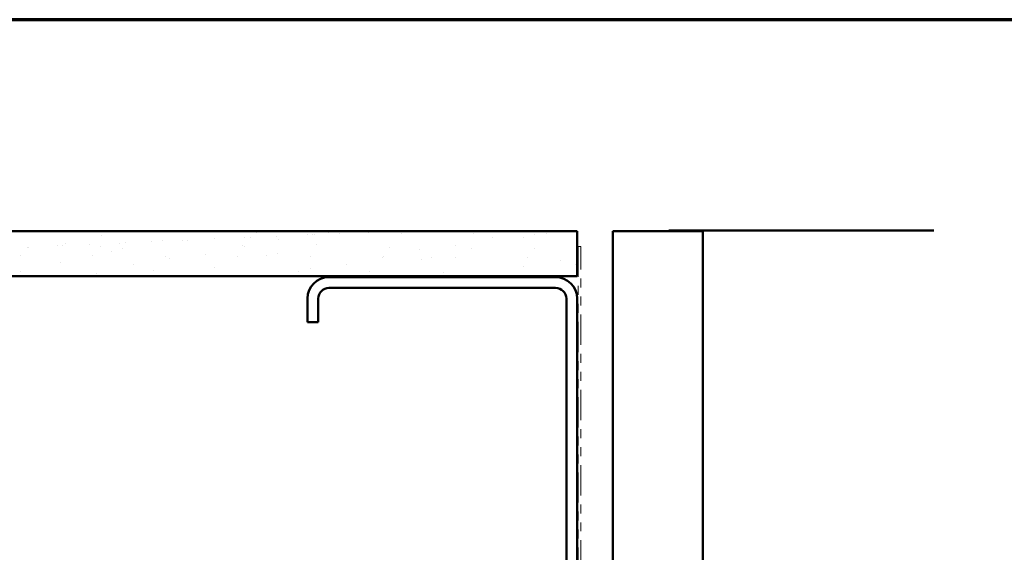
# Model space of a CAD drawing. Units: inches. Extents: x 0.6 to 33.4, y 0.4 to 21.4.
# Drawn here: x 7.1 to 18.1, y 15.5 to 21.4 of the extents above; entities that cross this region are included whole.
import ezdxf

# ---------------------------------------------------------------- set-up
doc = ezdxf.new("R2010")
doc.units = ezdxf.units.IN
doc.header["$LTSCALE"] = 2
doc.header["$MEASUREMENT"] = 0
doc.linetypes.add('DOUBLE_DASH_CHAIN', pattern=[1.2403, 0.6614, -0.0827, 0.1654, -0.0827, 0.1654, -0.0827])
doc.layers.get('0').update_dxf_attribs({"lineweight": 13})
for name, color, linetype, lineweight in [('Border (ANSI)', 7, 'Continuous', 70), ('Hatch (ANSI)', 7, 'Continuous', 18), ('Symbol (ANSI)', 7, 'Continuous', 25), ('Visible (ANSI)', 7, 'Continuous', 50)]:
    doc.layers.add(name, color=color, linetype=linetype, lineweight=lineweight)
doc.styles.add('Note Text (ANSI)', font='tahoma.ttf')
doc.dimstyles.new('Default (ANSI)$7', dxfattribs={"dimscale": 2, "dimtxt": 0.12, "dimasz": 0.098425, "dimexe": 0.125, "dimexo": 0.0625, "dimgap": 0.031496, "dimtad": 0, "dimtih": 1, "dimtoh": 1, "dimrnd": 1e-08, "dimzin": 4, "dimdsep": 46, "dimtxsty": 'Note Text (ANSI)', "dimcen": 0.09, "dimdle": 0.393701, "dimclrd": 256, "dimclre": 256, "dimclrt": 256, "dimadec": 0, "dimazin": 1, "dimtfac": 1, "dimtofl": 0, "dimtmove": 0, "dimatfit": 3, "dimfxl": 1, "dimtolj": 1, "dimtzin": 4, "dimlwd": -1, "dimlwe": -1, "dimarcsym": 0})

# ---------------------------------------------------------------- blocks, each defined once
blk = doc.blocks.new('Borders ATAS A Border')
at = {"layer": 'Border (ANSI)'}
blk.add_line((16.7, 10.7), (0.3, 10.7), dxfattribs=at)

msp = doc.modelspace()

# ---------------------------------------------------------------- hatches: boundary and pattern name
at = {"layer": 'Hatch (ANSI)', "true_color": 0x804000}
h = msp.add_hatch(dxfattribs=at)
h.set_pattern_fill('AR-SAND', color=36, scale=0.25, angle=45, style=0)
h.paths.add_polyline_path([(0.95678, 19.04695), (13.32125, 19.04695), (13.32125, 18.54695), (0.95678, 18.54695)])

# ---------------------------------------------------------------- linework, layer by layer
at = {"layer": 'Visible (ANSI)', "color": 8, "true_color": 0x808080}
for p, q in [((14.34225, 19.05695), (17.28706, 19.05695)), ((14.34225, 19.05695), (14.34225, 19.04695)), ((13.71725, 19.04695), (14.34225, 19.04695)), ((13.71725, 11.90195), (13.71725, 19.04695)), ((14.34225, 19.04695), (14.71725, 19.04695)), ((14.71725, 19.04695), (14.71725, 12.53695)), ((13.08125, 18.53695), (10.56125, 18.53695)), ((13.08125, 18.41695), (10.56125, 18.41695)), ((10.32125, 18.29695), (10.32125, 18.03695)), ((10.44125, 18.29695), (10.44125, 18.03695)), ((13.20125, 12.77695), (13.20125, 18.29695)), ((13.32125, 12.77695), (13.32125, 18.29695)), ((10.44125, 18.03695), (10.32125, 18.03695))]:
    msp.add_line(p, q, dxfattribs=at)
at = {"layer": 'Visible (ANSI)', "color": 36, "true_color": 0x804000}
for p, q in [((0.95678, 19.04695), (13.32125, 19.04695)), ((13.32125, 19.04695), (13.32125, 18.54695)), ((13.32125, 18.54695), (0.95678, 18.54695))]:
    msp.add_line(p, q, dxfattribs=at)
at = {"layer": 'Visible (ANSI)', "color": 30, "linetype": 'DOUBLE_DASH_CHAIN', "lineweight": 18, "ltscale": 0.254777, "true_color": 0xff8000}
for p, q in [((13.33125, 18.87595), (13.33125, 11.92395)), ((13.36325, 11.92395), (13.36325, 18.87595))]:
    msp.add_line(p, q, dxfattribs=at)
at = {"layer": 'Visible (ANSI)', "color": 30, "linetype": 'DOUBLE_DASH_CHAIN', "lineweight": 18, "ltscale": 0.004979, "true_color": 0xff8000}
msp.add_line((13.36325, 18.87595), (13.33125, 18.87595), dxfattribs=at)
at = {"layer": 'Visible (ANSI)', "color": 8, "true_color": 0x808080}
for centre, radius, start, end in [((10.56125, 18.29695), 0.24, 90, 180), ((13.08125, 18.29695), 0.24, 0, 90), ((10.56125, 18.29695), 0.12, 90, 180), ((13.08125, 18.29695), 0.12, 0, 90)]:
    msp.add_arc(centre, radius, start, end, dxfattribs=at)

# ---------------------------------------------------------------- block references
at = {"xscale": 2, "yscale": 2, "zscale": 2}
msp.add_blockref('Borders ATAS A Border', (0, 0), dxfattribs=at)

# ---------------------------------------------------------------- leaders
at = {"layer": 'Symbol (ANSI)', "annotation_type": 0, "has_hookline": 1, "hookline_direction": 0, "text_width": 1.98995}
msp.add_leader([(1.31246, 18.54695), (15.55975, 10.28491), (15.7566, 10.28491)], dimstyle='Default (ANSI)$7', override={"dimtad": 0}, dxfattribs=at)

doc.saveas('drawing.dxf')
